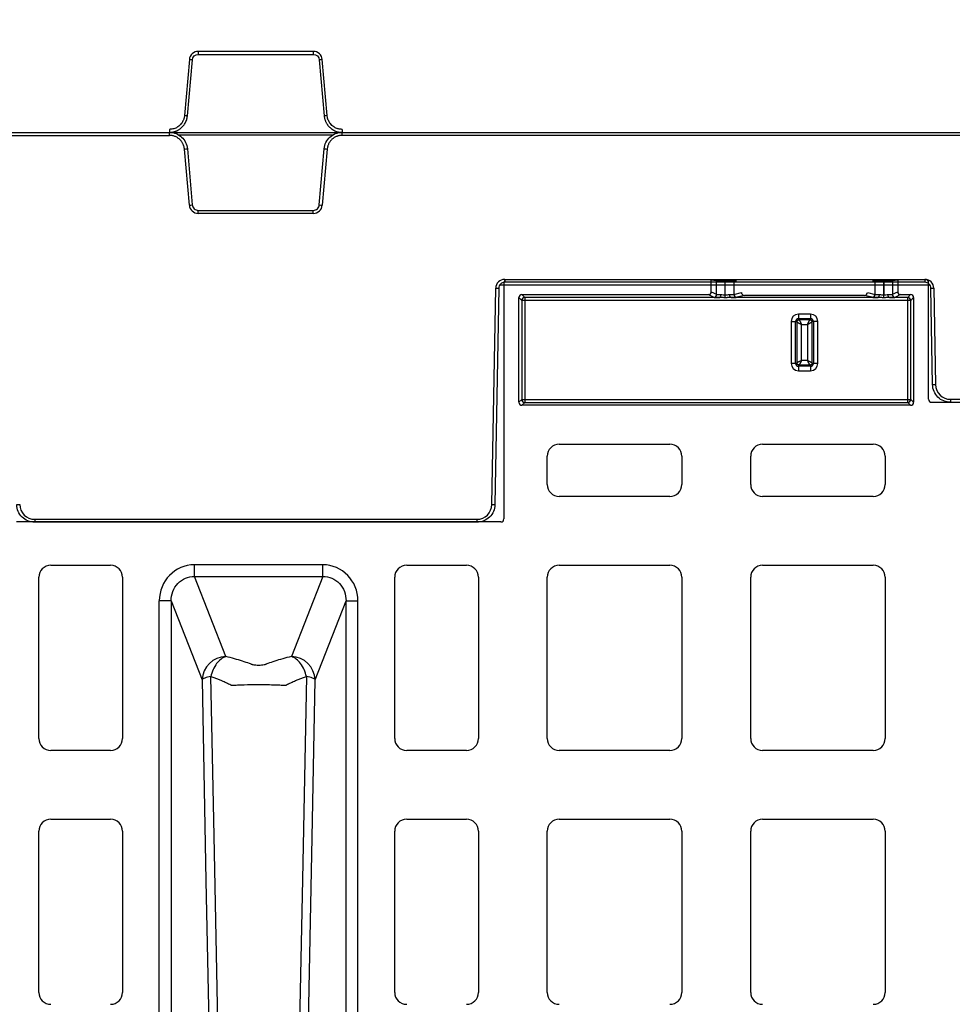
# Model space of a CAD drawing. Units: inches. Extents: x 7170 to 57908, y -7170 to 43748.
# Drawn here: x 29254 to 29563, y 609 to 936 of the extents above; entities that cross this region are included whole.
import ezdxf

# ---------------------------------------------------------------- set-up
doc = ezdxf.new("R2010")
doc.units = ezdxf.units.IN
doc.header["$LTSCALE"] = 0.25
doc.header["$MEASUREMENT"] = 0
doc.layers.add('300', color=7, linetype='Continuous')
doc.layers.add('Dims', color=7, linetype='Continuous', lineweight=30)
doc.styles.add('Annotative', font='arial.ttf', dxfattribs={"height": 0.09375})
doc.dimstyles.new('FABS Annotative', dxfattribs={"dimscale": 128, "dimtxt": 0.09375, "dimasz": 0.09375, "dimexe": 0.09375, "dimexo": 0.09375, "dimgap": 0.09375, "dimtad": 0, "dimdec": 3, "dimzin": 3, "dimdsep": 46, "dimlunit": 5, "dimtxsty": 'Annotative', "dimcen": 0, "dimdle": 0.125, "dimclrd": 256, "dimclre": 256, "dimclrt": 256, "dimazin": 2, "dimtfac": 1, "dimtdec": 3, "dimtofl": 0, "dimtmove": 0, "dimatfit": 3, "dimfxl": 1, "dimfrac": 2, "dimtolj": 1, "dimtzin": 0, "dimlwd": -1, "dimlwe": -1, "dimarcsym": 2})

# ---------------------------------------------------------------- blocks, each defined once
blk = doc.blocks.new('*D197')
at = {"layer": 'Defpoints', "color": 0, "transparency": 16777216}
for p in [(7765.03, 6667.32), (56379.77, 6667.32), (56360.72, -7170.21)]:
    blk.add_point(p, dxfattribs=at)
at = {"layer": 'Dims', "transparency": 16777216}
for p, q in [((7766.53, 6667.32), (56381.27, 6667.32)), ((56379.77, 6665.82), (56379.77, -245.07)), ((56379.77, -7168.71), (56379.77, -257.81)), ((56362.22, -7170.21), (56381.27, -7170.21))]:
    blk.add_line(p, q, dxfattribs=at)
for points in [[(56379.52, 6665.82), (56380.02, 6665.82), (56379.77, 6667.32)], [(56379.52, -7168.71), (56380.02, -7168.71), (56379.77, -7170.21)]]:
    blk.add_solid(points, dxfattribs=at)
at = {"layer": 'Dims', "transparency": 16777216, "insert": (56379.77, -251.44), "char_height": 1.5, "attachment_point": 5, "rotation": 90, "style": 'Annotative'}
blk.add_mtext('\\A1;13837 1/2"', dxfattribs=at)

msp = doc.modelspace()

# ---------------------------------------------------------------- linework, layer by layer
at = {"layer": '300'}
for p, q in [((29351.6112, 925.0042), (29313.4804, 925.0042)), ((29313.4804, 925.0042), (29313.4804, 924.0052)), ((29351.6112, 925.0042), (29351.6112, 924.0052)), ((29310.5077, 922.2803), (29308.8806, 903.6825)), ((29309.8715, 903.5914), (29311.4986, 922.1892)), ((29313.4804, 924.0052), (29351.6112, 924.0052)), ((29353.593, 922.1892), (29355.2201, 903.5914)), ((29356.211, 903.6825), (29354.5839, 922.2803)), ((29083.2222, 898.1325), (29303.9218, 898.147)), ((29303.9218, 897.1479), (29303.9218, 898.147)), ((29303.9218, 898.147), (29728.0616, 898.147)), ((29303.9261, 899.1425), (29303.9261, 898.1435)), ((29361.1611, 897.1479), (29361.1611, 898.147)), ((29361.1654, 899.1425), (29361.1654, 898.1435)), ((29083.2293, 897.1479), (29303.9218, 897.1479)), ((29358.0789, 897.1696), (29307.004, 897.1696)), ((29727.2569, 897.1479), (29361.1611, 897.1479)), ((29310.5034, 874.0102), (29308.8763, 892.608)), ((29309.8672, 892.699), (29311.4943, 874.1012)), ((29353.5886, 874.1012), (29355.2157, 892.699)), ((29356.2066, 892.608), (29354.5795, 874.0102)), ((29313.476, 871.2862), (29313.476, 872.2852)), ((29313.476, 872.2852), (29351.6068, 872.2852)), ((29351.6068, 871.2862), (29351.6068, 872.2852)), ((29351.6068, 871.2862), (29313.476, 871.2862)), ((29415.0655, 849.4032), (29554.3897, 849.4032)), ((29415.0655, 849.4032), (29415.0655, 848.4129)), ((29483.5776, 849.2874), (29415.7945, 849.2874)), ((29483.5776, 845.3145), (29483.5776, 849.2874)), ((29483.5776, 849.2874), (29485.3355, 848.9947)), ((29485.3355, 844.4362), (29485.3355, 848.9947)), ((29488.2076, 843.3216), (29488.2076, 848.9709)), ((29488.2076, 848.9709), (29488.2138, 848.9709)), ((29488.2095, 844.2724), (29488.2138, 848.9709)), ((29491.0741, 848.9934), (29491.0699, 844.4318)), ((29491.0741, 848.9934), (29491.9161, 849.0633)), ((29537.0312, 849.0633), (29537.8732, 848.9934)), ((29537.8774, 844.4318), (29537.8732, 848.9934)), ((29540.7335, 848.9709), (29540.7379, 844.2724)), ((29540.7335, 848.9709), (29540.7397, 848.9709)), ((29540.7397, 843.3216), (29540.7397, 848.9709)), ((29543.6118, 848.9947), (29545.3697, 849.2874)), ((29543.6118, 848.9947), (29543.6118, 844.4362)), ((29545.3697, 849.2874), (29545.3697, 845.3145)), ((29554.6396, 849.2874), (29545.3697, 849.2874)), ((29554.3897, 849.4032), (29554.3897, 848.4129)), ((29410.8294, 774.7154), (29412.0819, 846.4713)), ((29413.0765, 846.4583), (29411.824, 774.7023)), ((29556.0624, 847.4356), (29413.3928, 847.4356)), ((29414.8027, 848.2958), (29414.8027, 769.9472)), ((29554.3897, 848.4129), (29415.0655, 848.4129)), ((29555.6313, 809.6173), (29555.6313, 848.2958)), ((29556.9368, 814.4896), (29556.3788, 846.4583)), ((29557.3733, 846.4713), (29557.9313, 814.5026)), ((29419.7664, 808.6302), (29419.7664, 843.3324)), ((29419.7664, 843.3324), (29420.7279, 842.3708)), ((29420.7578, 844.3238), (29482.5859, 844.3238)), ((29421.7194, 843.3622), (29420.7578, 844.3238)), ((29486.284, 843.3622), (29421.7194, 843.3622)), ((29421.7194, 843.3622), (29421.7194, 808.6004)), ((29484.3451, 843.4448), (29482.5859, 844.3238)), ((29483.5776, 845.3145), (29485.3355, 844.4362)), ((29488.2076, 844.2724), (29488.2095, 844.2724)), ((29488.2095, 843.3216), (29488.2095, 844.2724)), ((29538.8141, 843.3622), (29490.1332, 843.3622)), ((29491.0699, 844.4318), (29493.5462, 845.0487)), ((29494.5793, 844.068), (29492.0562, 843.4395)), ((29534.3681, 844.068), (29494.5793, 844.068)), ((29536.8911, 843.4395), (29534.3681, 844.068)), ((29535.4011, 845.0487), (29537.8774, 844.4318)), ((29540.7379, 843.3216), (29540.7379, 844.2724)), ((29540.7379, 844.2724), (29540.7397, 844.2724)), ((29548.7147, 843.3622), (29542.6633, 843.3622)), ((29543.6118, 844.4362), (29545.3697, 845.3145)), ((29546.3614, 844.3238), (29544.6022, 843.4448)), ((29546.3614, 844.3238), (29549.6762, 844.3238)), ((29549.6762, 844.3238), (29548.7147, 843.3622)), ((29548.7147, 808.6004), (29548.7147, 843.3622)), ((29549.7061, 842.3708), (29550.6677, 843.3324)), ((29550.6677, 843.3324), (29550.6677, 808.6302)), ((29420.7279, 842.3708), (29420.7279, 809.5918)), ((29549.7061, 842.3708), (29420.7279, 842.3708)), ((29549.7061, 809.5918), (29549.7061, 842.3708)), ((29512.4902, 837.8691), (29512.4902, 835.9385)), ((29516.4572, 837.8691), (29512.4902, 837.8691)), ((29512.4902, 836.382), (29516.4572, 836.382)), ((29516.4572, 835.9385), (29512.4902, 835.9385)), ((29516.4572, 837.8691), (29516.4572, 835.9385)), ((29510.0492, 835.4282), (29511.9799, 835.4282)), ((29510.0492, 835.4282), (29510.0492, 821.5437)), ((29511.5363, 821.5437), (29511.5363, 835.4282)), ((29511.9799, 835.4282), (29511.9799, 821.5437)), ((29513.467, 822.5205), (29513.467, 834.4514)), ((29513.467, 834.4514), (29515.4803, 834.4514)), ((29515.4803, 834.4514), (29515.4803, 822.5205)), ((29516.9674, 821.5437), (29516.9674, 835.4282)), ((29518.8981, 835.4282), (29516.9674, 835.4282)), ((29517.411, 835.4282), (29517.411, 821.5437)), ((29518.8981, 821.5437), (29518.8981, 835.4282)), ((29511.9799, 821.5437), (29510.0492, 821.5437)), ((29512.4902, 821.0334), (29516.4572, 821.0334)), ((29512.4902, 821.0334), (29512.4902, 819.1028)), ((29516.4572, 820.5899), (29512.4902, 820.5899)), ((29515.4803, 822.5205), (29513.467, 822.5205)), ((29516.4572, 821.0334), (29516.4572, 819.1028)), ((29518.8981, 821.5437), (29516.9674, 821.5437)), ((29512.4902, 819.1028), (29516.4572, 819.1028)), ((29420.7279, 809.5918), (29419.7664, 808.6302)), ((29420.7279, 809.5918), (29549.7061, 809.5918)), ((29420.7578, 807.6388), (29421.7194, 808.6004)), ((29549.6762, 807.6388), (29420.7578, 807.6388)), ((29421.7194, 808.6004), (29548.7147, 808.6004)), ((29548.7147, 808.6004), (29549.6762, 807.6388)), ((29550.6677, 808.6302), (29549.7061, 809.5918)), ((29556.6228, 808.6257), (29700.9229, 808.6257)), ((29562.904, 809.616), (29700.4355, 809.616)), ((29562.904, 809.616), (29562.904, 808.6257)), ((29433.1562, 794.7412), (29469.8388, 794.7412)), ((29500.5953, 794.7412), (29537.2778, 794.7412)), ((29429.1892, 781.3586), (29429.1892, 790.7742)), ((29473.8058, 790.7742), (29473.8058, 781.3586)), ((29496.6283, 781.3586), (29496.6283, 790.7742)), ((29541.2448, 790.7742), (29541.2448, 781.3586)), ((29469.8388, 777.3916), (29433.1562, 777.3916)), ((29537.2778, 777.3916), (29500.5953, 777.3916)), ((29413.8111, 768.9556), (29253.1472, 768.9556)), ((29259.2261, 769.8288), (29405.8568, 769.8288)), ((29259.2261, 769.8288), (29259.2261, 768.8384)), ((29405.8568, 768.8384), (29259.2261, 768.8384)), ((29405.8568, 769.8288), (29405.8568, 768.8384)), ((29264.5586, 754.5691), (29284.3936, 754.5691)), ((29354.7617, 754.7392), (29312.1967, 754.7392)), ((29382.5647, 754.5691), (29402.3997, 754.5691)), ((29433.1562, 754.5691), (29469.8388, 754.5691)), ((29500.5953, 754.5691), (29537.2778, 754.5691)), ((29260.5916, 697.159), (29260.5916, 750.6021)), ((29288.3606, 750.6021), (29288.3606, 697.159)), ((29312.1967, 750.9074), (29354.7617, 750.9074)), ((29322.6323, 724.3032), (29312.1967, 750.9074)), ((29354.7617, 750.9074), (29344.3261, 724.3032)), ((29378.5977, 697.159), (29378.5977, 750.6021)), ((29406.3667, 750.6021), (29406.3667, 697.159)), ((29429.1892, 697.159), (29429.1892, 750.6021)), ((29473.8058, 750.6021), (29473.8058, 697.159)), ((29496.6283, 697.159), (29496.6283, 750.6021)), ((29541.2448, 750.6021), (29541.2448, 697.159)), ((29300.5539, 452.4106), (29300.5539, 742.7517)), ((29304.4991, 742.7517), (29304.4991, 452.4106)), ((29304.4991, 742.7517), (29314.7418, 716.6395)), ((29352.2166, 716.6395), (29362.4592, 742.7517)), ((29362.4592, 452.4106), (29362.4592, 742.7517)), ((29366.4045, 452.4106), (29366.4045, 742.7517)), ((29284.3936, 693.192), (29264.5586, 693.192)), ((29402.3997, 693.192), (29382.5647, 693.192)), ((29469.8388, 693.192), (29433.1562, 693.192)), ((29537.2778, 693.192), (29500.5953, 693.192)), ((29264.5586, 670.3695), (29284.3936, 670.3695)), ((29382.5647, 670.3695), (29402.3997, 670.3695)), ((29433.1562, 670.3695), (29469.8388, 670.3695)), ((29500.5953, 670.3695), (29537.2778, 670.3695)), ((29260.5916, 612.9594), (29260.5916, 666.4025)), ((29288.3606, 666.4025), (29288.3606, 612.9594)), ((29378.5977, 612.9594), (29378.5977, 666.4025)), ((29406.3667, 666.4025), (29406.3667, 612.9594)), ((29429.1892, 612.9594), (29429.1892, 666.4025)), ((29473.8058, 666.4025), (29473.8058, 612.9594)), ((29496.6283, 612.9594), (29496.6283, 666.4025)), ((29541.2448, 666.4025), (29541.2448, 612.9594))]:
    msp.add_line(p, q, dxfattribs=at)
at = {"layer": '300', "flags": 128}
for points in [[(29486.284, 843.3622), (29486.3789, 843.3851), (29486.4702, 843.444), (29486.5546, 843.537), (29486.6289, 843.6604), (29486.6903, 843.8097), (29486.7365, 843.9793), (29486.7659, 844.1629), (29486.7772, 844.3536)], [(29490.1332, 843.3622), (29490.0383, 843.3851), (29489.9469, 843.4441), (29489.8625, 843.5371), (29489.7882, 843.6606), (29489.7268, 843.81), (29489.6806, 843.9797), (29489.6513, 844.1633), (29489.6399, 844.3541)], [(29538.8141, 843.3622), (29538.9091, 843.3851), (29539.0004, 843.4441), (29539.0848, 843.5371), (29539.1591, 843.6606), (29539.2205, 843.81), (29539.2667, 843.9797), (29539.2961, 844.1633), (29539.3074, 844.3541)], [(29542.6633, 843.3622), (29542.5684, 843.3851), (29542.4771, 843.444), (29542.3927, 843.537), (29542.3184, 843.6604), (29542.257, 843.8097), (29542.2108, 843.9793), (29542.1814, 844.1629), (29542.1701, 844.3536)], [(29314.7418, 716.6395), (29316.0224, 649.9666), (29317.0289, 597.5811)], [(29320.025, 597.5811), (29318.6861, 664.8218), (29317.6375, 717.6546)], [(29349.3209, 717.6546), (29347.9858, 650.413), (29346.9334, 597.5811)], [(29349.9295, 597.5811), (29351.2104, 664.2536), (29352.2166, 716.6395)]]:
    msp.add_lwpolyline(points, dxfattribs=at)
at = {"layer": '300'}
for centre, radius, start, end in [((29313.4804, 922.0202), 2.984, 90, 175), ((29351.6112, 922.0202), 2.984, 5, 90), ((29305.7667, 865.235), 57.2419, 84.253039, 85.249057), ((29359.3249, 865.235), 57.2419, 94.750943, 95.746961), ((29304.1396, 846.6372), 57.2419, 84.253039, 85.249057), ((29360.952, 846.6372), 57.2419, 94.750943, 95.746961), ((29304.1352, 949.6532), 57.2419, 274.750943, 275.746961), ((29360.9476, 949.6532), 57.2419, 264.253039, 265.249057), ((29305.7623, 931.0554), 57.2419, 274.750943, 275.746961), ((29313.476, 874.2703), 2.984, 185, 270), ((29351.6068, 874.2703), 2.984, 270, 355), ((29359.3205, 931.0554), 57.2419, 264.253039, 265.249057), ((29415.0655, 846.4192), 2.984, 90, 179), ((29554.3897, 846.4192), 2.984, 1, 90), ((29413.3253, 903.4556), 56.9979, 268.750065, 269.749892), ((29556.13, 903.4556), 56.9979, 270.250108, 271.249935), ((29421.7201, 842.37), 0.9922, 90.04597, 179.95403), ((29484.343, 844.4373), 0.9925, 270.121367, 359.937572), ((29492.062, 844.4315), 0.9921, 179.984227, 269.66842), ((29536.8853, 844.4315), 0.9921, 270.33158, 0.015773), ((29544.6043, 844.4373), 0.9925, 180.062428, 269.878633), ((29548.7139, 842.37), 0.9922, 0.04597, 89.95403), ((29512.4902, 835.4282), 2.4409, 90, 180), ((29512.4902, 835.4282), 0.9538, 90, 180), ((29516.4572, 835.4282), 2.4409, 0, 90), ((29516.4572, 835.4282), 0.9538, 0, 90), ((29512.4902, 821.5437), 2.4409, 180, 270), ((29512.4902, 821.5437), 0.9538, 180, 270), ((29516.4572, 821.5437), 0.9538, 270, 0), ((29516.4572, 821.5437), 2.4409, 270, 0), ((29556.688, 871.4869), 56.9979, 270.250108, 271.249935), ((29562.904, 814.5894), 4.9734, 181, 270), ((29421.7201, 809.5926), 0.9922, 180.04597, 269.95403), ((29548.7139, 809.5926), 0.9922, 270.04597, 359.95403), ((29433.1562, 790.7742), 3.967, 90, 180), ((29469.8388, 790.7742), 3.967, 0, 90), ((29500.5953, 790.7742), 3.967, 90, 180), ((29537.2778, 790.7742), 3.967, 0, 90), ((29433.1562, 781.3586), 3.967, 180, 270), ((29469.8388, 781.3586), 3.967, 270, 0), ((29500.5953, 781.3586), 3.967, 180, 270), ((29537.2778, 781.3586), 3.967, 270, 0), ((29253.0101, 831.6997), 56.9979, 270.250108, 271.249935), ((29259.2261, 774.8022), 4.9734, 181, 270), ((29405.8568, 774.8022), 4.9734, 270, 359), ((29412.0728, 831.6997), 56.9979, 268.750065, 269.749892), ((29264.5586, 750.6021), 3.967, 90, 180), ((29284.3936, 750.6021), 3.967, 0, 90), ((29382.5647, 750.6021), 3.967, 90, 180), ((29402.3997, 750.6021), 3.967, 0, 90), ((29433.1562, 750.6021), 3.967, 90, 180), ((29469.8388, 750.6021), 3.967, 0, 90), ((29500.5953, 750.6021), 3.967, 90, 180), ((29537.2778, 750.6021), 3.967, 0, 90), ((29322.7686, 716.269), 8.0353, 90.971493, 177.357136), ((29344.1898, 716.269), 8.0353, 2.642864, 89.028507), ((29264.5586, 697.159), 3.967, 180, 270), ((29284.3936, 697.159), 3.967, 270, 0), ((29382.5647, 697.159), 3.967, 180, 270), ((29402.3997, 697.159), 3.967, 270, 0), ((29433.1562, 697.159), 3.967, 180, 270), ((29469.8388, 697.159), 3.967, 270, 0), ((29500.5953, 697.159), 3.967, 180, 270), ((29537.2778, 697.159), 3.967, 270, 0), ((29264.5586, 666.4025), 3.967, 90, 180), ((29284.3936, 666.4025), 3.967, 0, 90), ((29382.5647, 666.4025), 3.967, 90, 180), ((29402.3997, 666.4025), 3.967, 0, 90), ((29433.1562, 666.4025), 3.967, 90, 180), ((29469.8388, 666.4025), 3.967, 0, 90), ((29500.5953, 666.4025), 3.967, 90, 180), ((29537.2778, 666.4025), 3.967, 0, 90), ((29264.5586, 612.9594), 3.967, 180, 270), ((29284.3936, 612.9594), 3.967, 270, 0), ((29382.5647, 612.9594), 3.967, 180, 270), ((29402.3997, 612.9594), 3.967, 270, 0), ((29433.1562, 612.9594), 3.967, 180, 270), ((29469.8388, 612.9594), 3.967, 270, 0), ((29500.5953, 612.9594), 3.967, 180, 270), ((29537.2778, 612.9594), 3.967, 270, 0)]:
    msp.add_arc(centre, radius, start, end, dxfattribs=at)
for centre, major_axis, ratio, start_param, end_param in [((29415.7946, 848.2956), (-0.8872, 0.4436), 0.99980964, 5.17608228, 6.74672631), ((29488.2076, 848.996), (2.8761, 0), 0.00872687, 3.19395253, 4.71238898), ((29488.2138, 848.996), (2.8761, 0), 0.00872686, 4.71238098, 6.17846155), ((29540.7335, 848.996), (2.8761, 0), 0.00872686, 3.24631641, 4.71239699), ((29540.7397, 848.996), (2.8761, 0), 0.00872687, 4.71238898, 6.23082543), ((29554.6394, 848.2956), (-0.8872, -0.4436), 0.99980964, 2.67805165, 4.24869568), ((29420.7585, 843.3317), (-0.7018, 0.7018), 0.999315, 5.49812976, 7.06824085), ((29482.5845, 845.3159), (-0.8887, 0.444), 0.99828827, 2.03485497, 3.6042813), ((29488.2076, 843.4501), (3.8678, 0), 0.02618592, 3.19395253, 4.19185737), ((29488.2096, 843.4501), (3.8678, 0), 0.02618591, 5.23289656, 6.17844552), ((29494.5434, 845.0504), (0.8435, -0.5544), 0.9615658, 3.74301019, 5.31198224), ((29534.4039, 845.0504), (0.8435, 0.5544), 0.9615658, 4.11279572, 5.68176777), ((29540.7377, 843.4501), (3.8678, 0), 0.02618591, 3.24633244, 4.1918814), ((29540.7397, 843.4501), (3.8678, 0), 0.02618592, 5.23292059, 6.23082543), ((29546.3628, 845.3159), (-0.8887, -0.444), 0.99828827, 5.82049666, 7.38992299), ((29549.6756, 843.3317), (0.7018, 0.7018), 0.999315, 5.49812976, 7.06824085), ((29420.7585, 808.6309), (-0.7018, -0.7018), 0.999315, 5.49812976, 7.06824085), ((29549.6756, 808.6309), (0.7018, -0.7018), 0.999315, 5.49812976, 7.06824085), ((29556.6232, 809.6178), (-0.5503, -0.8256), 0.99950518, 5.30056144, 6.87090091), ((29413.8108, 769.9475), (0.7015, -0.7015), 0.99969546, 5.49793944, 7.06843118), ((29312.5204, 742.4184), (-4.5223, 11.5289), 0.96098613, 5.92270529, 7.46644435), ((29354.4379, 742.4184), (4.5223, 11.5289), 0.96098613, 5.09992629, 6.64366533)]:
    msp.add_ellipse(centre, major_axis=major_axis, ratio=ratio, start_param=start_param, end_param=end_param, dxfattribs=at)
for points in [[(29311.4986, 922.1892), (29311.5873, 923.2034), (29312.4623, 924.0052), (29313.4804, 924.0052)], [(29351.6112, 924.0052), (29352.6293, 924.0052), (29353.5042, 923.2034), (29353.593, 922.1892)], [(29512.4902, 835.9385), (29512.4087, 835.9385), (29512.3273, 835.9186), (29512.2549, 835.881)], [(29516.91, 835.6635), (29516.8244, 835.8283), (29516.6428, 835.9385), (29516.4572, 835.9385)], [(29512.2549, 835.881), (29512.0901, 835.7955), (29511.9799, 835.6139), (29511.9799, 835.4282)], [(29516.9674, 835.4282), (29516.9674, 835.5097), (29516.9475, 835.5911), (29516.91, 835.6635)], [(29511.9799, 821.5437), (29511.9799, 821.4622), (29511.9998, 821.3808), (29512.0374, 821.3085)], [(29512.0374, 821.3085), (29512.1229, 821.1436), (29512.3045, 821.0334), (29512.4902, 821.0334)], [(29516.4572, 821.0334), (29516.5387, 821.0334), (29516.6201, 821.0534), (29516.6924, 821.0909)], [(29516.6924, 821.0909), (29516.8572, 821.1765), (29516.9674, 821.358), (29516.9674, 821.5437)]]:
    msp.add_open_spline(points, degree=3, dxfattribs=at)
for points, knots in [([(29308.8806, 903.6825), (29308.8702, 903.5835), (29308.8483, 903.3738), (29308.7872, 903.0453), (29308.6957, 902.6876), (29308.5646, 902.305), (29308.3111, 901.728), (29307.9012, 901.0801), (29307.3006, 900.4333), (29306.604, 899.8915), (29305.8417, 899.4973), (29305.0838, 899.2646), (29304.4761, 899.159), (29304.0987, 899.1477), (29303.9261, 899.1425)], [0, 0, 0, 0, 0.04049135, 0.08578912, 0.13584297, 0.19063789, 0.25019342, 0.39213391, 0.50005493, 0.60796321, 0.74991556, 0.84642934, 0.92981449, 1, 1, 1, 1]), ([(29303.9261, 898.1435), (29304.043, 898.1455), (29304.2757, 898.1496), (29304.622, 898.1821), (29304.9631, 898.2333), (29305.2985, 898.3045), (29305.6273, 898.3945), (29305.9491, 898.5029), (29306.263, 898.629), (29306.5685, 898.7723), (29306.8649, 898.932), (29307.1515, 899.1077), (29307.4278, 899.2987), (29307.693, 899.5044), (29308.0188, 899.787), (29308.3895, 900.163), (29308.7806, 900.6501), (29309.1206, 901.1762), (29309.4055, 901.7375), (29309.6295, 902.3303), (29309.7946, 902.9503), (29309.8457, 903.3767), (29309.8715, 903.5914)], [0, 0, 0, 0, 0.03967192, 0.07898023, 0.11798542, 0.15674069, 0.19529233, 0.23368018, 0.27193817, 0.31009495, 0.34817457, 0.38619719, 0.42417983, 0.46213715, 0.50008222, 0.57053946, 0.64107813, 0.71179713, 0.78283006, 0.85436152, 0.92664198, 1, 1, 1, 1]), ([(29355.2201, 903.5914), (29355.2323, 903.4752), (29355.2566, 903.2438), (29355.3192, 902.9016), (29355.3999, 902.5662), (29355.5001, 902.2383), (29355.6184, 901.9186), (29355.7544, 901.6075), (29355.9074, 901.3058), (29356.0767, 901.0139), (29356.2617, 900.7326), (29356.4617, 900.4623), (29356.6761, 900.2038), (29356.9041, 899.9576), (29357.214, 899.6576), (29357.6209, 899.3211), (29358.1402, 898.9739), (29358.6939, 898.6811), (29359.2779, 898.4462), (29359.888, 898.2747), (29360.5201, 898.1643), (29360.9493, 898.1505), (29361.1654, 898.1435)], [0, 0, 0, 0, 0.03967218, 0.07898075, 0.11798617, 0.15674167, 0.19529353, 0.23368157, 0.27193972, 0.31009665, 0.34817639, 0.3861991, 0.42418181, 0.46213917, 0.50008425, 0.57054143, 0.64107996, 0.71179873, 0.78283136, 0.85436244, 0.92664246, 1, 1, 1, 1]), ([(29361.1654, 899.1425), (29361.0659, 899.1442), (29360.855, 899.1479), (29360.5223, 899.1801), (29360.1581, 899.2401), (29359.7656, 899.3373), (29359.1687, 899.5396), (29358.4876, 899.8914), (29357.7909, 900.4334), (29357.1904, 901.0802), (29356.7312, 901.8053), (29356.4334, 902.5402), (29356.2753, 903.1363), (29356.2311, 903.5112), (29356.211, 903.6825)], [0, 0, 0, 0, 0.040515288, 0.085824316, 0.135877263, 0.190659629, 0.250191342, 0.392139831, 0.500051968, 0.608001696, 0.749913544, 0.846485916, 0.929872832, 1, 1, 1, 1]), ([(29303.9218, 898.147), (29304.6596, 898.147), (29305.3972, 898.0086), (29306.7725, 897.4738), (29307.4098, 897.0775), (29308.4977, 896.0805), (29308.9481, 895.4802), (29309.6007, 894.1568), (29309.8029, 893.434), (29309.8672, 892.699)], [0, 0, 0, 0, 0.25, 0.25, 0.5, 0.5, 0.75, 0.75, 1, 1, 1, 1]), ([(29355.2157, 892.699), (29355.28, 893.434), (29355.4821, 894.1568), (29356.1348, 895.4802), (29356.5851, 896.0805), (29357.6731, 897.0775), (29358.3104, 897.4738), (29359.6857, 898.0086), (29360.4233, 898.147), (29361.1611, 898.147)], [0, 0, 0, 0, 0.25, 0.25, 0.5, 0.5, 0.75, 0.75, 1, 1, 1, 1]), ([(29308.8763, 892.608), (29308.8655, 892.7105), (29308.844, 892.9148), (29308.7882, 893.2173), (29308.7153, 893.5149), (29308.6235, 893.8072), (29308.5132, 894.0945), (29308.3006, 894.5609), (29307.9243, 895.1769), (29307.3009, 895.8616), (29306.5642, 896.4233), (29305.8726, 896.7671), (29305.2896, 896.9638), (29304.8403, 897.0691), (29304.383, 897.1357), (29304.0756, 897.1438), (29303.9218, 897.1479)], [0, 0, 0, 0, 0.04194353, 0.083574, 0.1250512, 0.16653673, 0.20819206, 0.25017672, 0.37503117, 0.50003475, 0.62488877, 0.74989194, 0.81234496, 0.87494585, 0.937436, 1, 1, 1, 1]), ([(29361.1611, 897.1479), (29361.058, 897.1461), (29360.8526, 897.1426), (29360.5464, 897.1133), (29360.2436, 897.0666), (29359.9444, 897.0006), (29359.6486, 896.9159), (29359.1654, 896.7447), (29358.5189, 896.4235), (29357.7826, 895.8621), (29357.1587, 895.1772), (29356.756, 894.5182), (29356.5092, 893.9546), (29356.3652, 893.5162), (29356.259, 893.0664), (29356.2241, 892.7609), (29356.2066, 892.608)], [0, 0, 0, 0, 0.04194314, 0.08357323, 0.12505007, 0.16653525, 0.20819027, 0.25017464, 0.37502846, 0.50003183, 0.62488606, 0.74988986, 0.81234331, 0.87494471, 0.93743541, 1, 1, 1, 1]), ([(29311.4943, 874.1012), (29311.5371, 873.6112), (29311.7694, 873.1402), (29312.4947, 872.4756), (29312.9842, 872.2852), (29313.476, 872.2852)], [0, 0, 0, 0, 0.5, 0.5, 1, 1, 1, 1]), ([(29351.6068, 872.2852), (29352.0987, 872.2852), (29352.5882, 872.4756), (29353.3135, 873.1402), (29353.5457, 873.6112), (29353.5886, 874.1012)], [0, 0, 0, 0, 0.5, 0.5, 1, 1, 1, 1]), ([(29415.0655, 848.4129), (29414.5505, 848.4129), (29414.0385, 848.2034), (29413.3038, 847.4815), (29413.0855, 846.9732), (29413.0765, 846.4583)], [0, 0, 0, 0, 0.5, 0.5, 1, 1, 1, 1]), ([(29556.3788, 846.4583), (29556.3698, 846.9732), (29556.1514, 847.4815), (29555.4167, 848.2034), (29554.9047, 848.4129), (29554.3897, 848.4129)], [0, 0, 0, 0, 0.5, 0.5, 1, 1, 1, 1]), ([(29485.3355, 844.4362), (29485.3605, 844.4224), (29485.5071, 844.4087), (29486.0082, 844.3812), (29486.3622, 844.3674), (29486.7772, 844.3536)], [0, 0, 0, 0, 0.5, 0.5, 1, 1, 1, 1]), ([(29488.2076, 843.3216), (29488.0732, 843.3222), (29487.807, 843.3233), (29487.4125, 843.3321), (29487.0273, 843.3437), (29486.6507, 843.3565), (29486.4058, 843.3603), (29486.284, 843.3622)], [0, 0, 0, 0, 0.20708757, 0.41002417, 0.60940157, 0.80584319, 1, 1, 1, 1]), ([(29486.7772, 844.3536), (29486.9945, 844.3492), (29487.227, 844.3253), (29487.7088, 844.2878), (29487.9594, 844.2724), (29488.2076, 844.2724)], [0, 0, 0, 0, 0.5, 0.5, 1, 1, 1, 1]), ([(29488.2095, 844.2724), (29488.4599, 844.2725), (29488.7098, 844.287), (29489.1914, 844.3265), (29489.4246, 844.3497), (29489.6399, 844.3541)], [0, 0, 0, 0, 0.5, 0.5, 1, 1, 1, 1]), ([(29490.1332, 843.3622), (29490.0319, 843.3608), (29489.8283, 843.3579), (29489.5167, 843.348), (29489.1989, 843.3378), (29488.8747, 843.329), (29488.5442, 843.3228), (29488.3217, 843.322), (29488.2095, 843.3216)], [0, 0, 0, 0, 0.16165426, 0.32481933, 0.48987582, 0.65719174, 0.82712059, 1, 1, 1, 1]), ([(29489.6399, 844.3541), (29490.0332, 844.3669), (29490.3718, 844.3798), (29490.8667, 844.4057), (29491.0225, 844.4187), (29491.0699, 844.4318)], [0, 0, 0, 0, 0.5, 0.5, 1, 1, 1, 1]), ([(29537.8774, 844.4318), (29537.9248, 844.4187), (29538.0806, 844.4057), (29538.5755, 844.3798), (29538.9142, 844.3669), (29539.3074, 844.3541)], [0, 0, 0, 0, 0.5, 0.5, 1, 1, 1, 1]), ([(29540.7379, 843.3216), (29540.6034, 843.3222), (29540.3372, 843.3233), (29539.9427, 843.3321), (29539.5574, 843.3437), (29539.1809, 843.3565), (29538.9359, 843.3603), (29538.8141, 843.3622)], [0, 0, 0, 0, 0.20709147, 0.41003004, 0.60940746, 0.80584713, 1, 1, 1, 1]), ([(29539.3074, 844.3541), (29539.5247, 844.3496), (29539.7572, 844.3256), (29540.239, 844.288), (29540.4896, 844.2725), (29540.7379, 844.2724)], [0, 0, 0, 0, 0.5, 0.5, 1, 1, 1, 1]), ([(29540.7397, 844.2724), (29540.9901, 844.2724), (29541.24, 844.2869), (29541.7216, 844.3262), (29541.9547, 844.3493), (29542.1701, 844.3536)], [0, 0, 0, 0, 0.5, 0.5, 1, 1, 1, 1]), ([(29542.6633, 843.3622), (29542.562, 843.3608), (29542.3585, 843.3579), (29542.0468, 843.348), (29541.7291, 843.3378), (29541.4049, 843.329), (29541.0744, 843.3228), (29540.8519, 843.322), (29540.7397, 843.3216)], [0, 0, 0, 0, 0.16165769, 0.3248248, 0.48988197, 0.65719719, 0.82712398, 1, 1, 1, 1]), ([(29542.1701, 844.3536), (29542.5851, 844.3674), (29542.9391, 844.3812), (29543.4402, 844.4087), (29543.5868, 844.4224), (29543.6118, 844.4362)], [0, 0, 0, 0, 0.5, 0.5, 1, 1, 1, 1]), ([(29512.4902, 835.9385), (29512.5134, 835.9353), (29512.5599, 835.929), (29512.6294, 835.8966), (29512.6989, 835.848), (29512.7682, 835.7821), (29512.8373, 835.7), (29512.9064, 835.6028), (29512.9924, 835.4638), (29513.0962, 835.2705), (29513.2185, 835.015), (29513.342, 834.7384), (29513.4253, 834.5471), (29513.467, 834.4514)], [0, 0, 0, 0, 0.071448945, 0.142876551, 0.214282853, 0.285667888, 0.35703169, 0.428374295, 0.499695738, 0.624476132, 0.749452506, 0.874626563, 1, 1, 1, 1]), ([(29515.4803, 834.4514), (29515.5036, 834.5061), (29515.5501, 834.6155), (29515.6201, 834.7776), (29515.6902, 834.9357), (29515.7604, 835.088), (29515.8308, 835.2325), (29515.9012, 835.3675), (29515.9488, 835.45), (29516.0041, 835.5436), (29516.0727, 835.6535), (29516.1857, 835.7941), (29516.3155, 835.9075), (29516.4081, 835.9277), (29516.4572, 835.9385)], [0, 0, 0, 0, 0.07145529, 0.14293206, 0.21443034, 0.28595017, 0.35749158, 0.42905462, 0.50063931, 0.50077043, 0.59965372, 0.71583158, 0.84928693, 1, 1, 1, 1]), ([(29513.467, 834.4514), (29513.4123, 834.4747), (29513.3029, 834.5212), (29513.1408, 834.5912), (29512.9827, 834.6613), (29512.8304, 834.7315), (29512.6859, 834.8019), (29512.5509, 834.8722), (29512.4683, 834.9198), (29512.3748, 834.9752), (29512.2649, 835.0437), (29512.1243, 835.1567), (29512.0109, 835.2865), (29511.9906, 835.3791), (29511.9799, 835.4282)], [0, 0, 0, 0, 0.07145528, 0.14293205, 0.21443033, 0.28595015, 0.35749156, 0.4290546, 0.50063928, 0.50077043, 0.59965324, 0.71583094, 0.84928646, 1, 1, 1, 1]), ([(29516.9674, 835.4282), (29516.9643, 835.405), (29516.9579, 835.3585), (29516.9256, 835.2889), (29516.877, 835.2195), (29516.811, 835.1502), (29516.729, 835.081), (29516.6317, 835.012), (29516.4927, 834.926), (29516.2995, 834.8222), (29516.0439, 834.6999), (29515.7673, 834.5764), (29515.576, 834.4931), (29515.4803, 834.4514)], [0, 0, 0, 0, 0.07144894, 0.14287655, 0.21428285, 0.28566789, 0.35703169, 0.42837429, 0.49969573, 0.62447612, 0.7494525, 0.87462656, 1, 1, 1, 1]), ([(29511.9799, 821.5437), (29511.983, 821.567), (29511.9894, 821.6134), (29512.0217, 821.683), (29512.0703, 821.7524), (29512.1363, 821.8217), (29512.2183, 821.8909), (29512.3156, 821.9599), (29512.4546, 822.0459), (29512.6478, 822.1497), (29512.9034, 822.2721), (29513.18, 822.3956), (29513.3713, 822.4789), (29513.467, 822.5205)], [0, 0, 0, 0, 0.07144894, 0.14287655, 0.21428285, 0.28566788, 0.35703168, 0.42837428, 0.49969572, 0.6244761, 0.74945248, 0.87462654, 1, 1, 1, 1]), ([(29513.467, 822.5205), (29513.4437, 822.4658), (29513.3972, 822.3564), (29513.3272, 822.1943), (29513.2571, 822.0362), (29513.1869, 821.884), (29513.1165, 821.7395), (29513.0462, 821.6044), (29512.9985, 821.5219), (29512.9432, 821.4283), (29512.8746, 821.3184), (29512.7617, 821.1778), (29512.6318, 821.0645), (29512.5393, 821.0442), (29512.4902, 821.0334)], [0, 0, 0, 0, 0.0714553, 0.14293208, 0.21443037, 0.28595022, 0.35749165, 0.42905469, 0.5006394, 0.50077044, 0.59965515, 0.71583348, 0.84928836, 1, 1, 1, 1]), ([(29515.4803, 822.5205), (29515.535, 822.4973), (29515.6444, 822.4507), (29515.8065, 822.3808), (29515.9647, 822.3107), (29516.1169, 822.2404), (29516.2614, 822.17), (29516.3965, 822.0997), (29516.479, 822.0521), (29516.5725, 821.9967), (29516.6824, 821.9282), (29516.823, 821.8152), (29516.9364, 821.6854), (29516.9567, 821.5928), (29516.9674, 821.5437)], [0, 0, 0, 0, 0.0714553, 0.14293209, 0.21443038, 0.28595023, 0.35749166, 0.42905471, 0.50063942, 0.50077044, 0.59965547, 0.71583391, 0.84928868, 1, 1, 1, 1]), ([(29516.4572, 821.0334), (29516.4339, 821.0366), (29516.3874, 821.0429), (29516.3179, 821.0753), (29516.2484, 821.1239), (29516.1791, 821.1898), (29516.11, 821.2719), (29516.041, 821.3691), (29515.9549, 821.5081), (29515.8512, 821.7014), (29515.7288, 821.957), (29515.6053, 822.2336), (29515.522, 822.4248), (29515.4803, 822.5205)], [0, 0, 0, 0, 0.0714489, 0.14287637, 0.21428245, 0.28566717, 0.35703057, 0.4283727, 0.49969357, 0.62447329, 0.74944979, 0.87462479, 1, 1, 1, 1]), ([(29562.904, 808.6257), (29562.1314, 808.6257), (29561.3592, 808.7775), (29559.9291, 809.3626), (29559.2719, 809.7955), (29558.1699, 810.8785), (29557.7255, 811.5281), (29557.1156, 812.9477), (29556.9503, 813.7172), (29556.9368, 814.4896)], [0, 0, 0, 0, 0.25, 0.25, 0.5, 0.5, 0.75, 0.75, 1, 1, 1, 1]), ([(29259.2261, 768.8384), (29258.4535, 768.8384), (29257.6813, 768.9903), (29256.2512, 769.5753), (29255.594, 770.0083), (29254.492, 771.0912), (29254.0476, 771.7408), (29253.4377, 773.1604), (29253.2724, 773.9299), (29253.2589, 774.7023)], [0, 0, 0, 0, 0.25, 0.25, 0.5, 0.5, 0.75, 0.75, 1, 1, 1, 1]), ([(29411.824, 774.7023), (29411.8105, 773.9299), (29411.6452, 773.1604), (29411.0353, 771.7408), (29410.5909, 771.0912), (29409.4889, 770.0083), (29408.8316, 769.5753), (29407.4016, 768.9903), (29406.6293, 768.8384), (29405.8568, 768.8384)], [0, 0, 0, 0, 0.25, 0.25, 0.5, 0.5, 0.75, 0.75, 1, 1, 1, 1]), ([(29312.1967, 750.9074), (29312.1967, 751.1314), (29312.1967, 751.6378), (29312.1967, 753.0115), (29312.1967, 753.8738), (29312.1967, 754.7392)], [0, 0, 0, 0, 0.5, 0.5, 1, 1, 1, 1]), ([(29354.7617, 750.9074), (29354.7617, 751.1314), (29354.7617, 751.6377), (29354.7617, 753.0109), (29354.7617, 753.8738), (29354.7617, 754.7392)], [0, 0, 0, 0, 0.5, 0.5, 1, 1, 1, 1]), ([(29304.4991, 742.7517), (29304.4854, 743.843), (29304.6741, 744.9258), (29305.4244, 746.9155), (29305.9893, 747.8205), (29307.4078, 749.3259), (29308.2639, 749.9233), (29310.1436, 750.719), (29311.1655, 750.9208), (29312.1967, 750.9074)], [0, 0, 0, 0, 0.25, 0.25, 0.5, 0.5, 0.75, 0.75, 1, 1, 1, 1]), ([(29354.7617, 750.9074), (29355.7928, 750.9208), (29356.8157, 750.7199), (29358.6949, 749.9236), (29359.5493, 749.3247), (29360.9702, 747.8218), (29361.5337, 746.9151), (29362.2835, 744.9248), (29362.473, 743.843), (29362.4592, 742.7517)], [0, 0, 0, 0, 0.25, 0.25, 0.5, 0.5, 0.75, 0.75, 1, 1, 1, 1]), ([(29304.4991, 742.7517), (29304.4485, 742.7517), (29304.3085, 742.7517), (29303.8685, 742.7517), (29303.5685, 742.7517), (29302.8481, 742.7517), (29302.428, 742.7517), (29301.523, 742.7517), (29301.0385, 742.7517), (29300.5539, 742.7517)], [0, 0, 0, 0, 0.25, 0.25, 0.5, 0.5, 0.75, 0.75, 1, 1, 1, 1]), ([(29362.4592, 742.7517), (29362.5606, 742.7517), (29363.03, 742.7517), (29364.111, 742.7517), (29364.5313, 742.7517), (29365.4359, 742.7517), (29365.9198, 742.7517), (29366.4045, 742.7517)], [0, 0, 0, 0, 0.5, 0.5, 0.75, 0.75, 1, 1, 1, 1]), ([(29322.6323, 724.3032), (29322.0858, 724.1443), (29321.5399, 723.8605), (29320.4995, 723.0728), (29320.0053, 722.5677), (29318.6719, 720.7944), (29317.9894, 719.2601), (29317.6375, 717.6546)], [0, 0, 0, 0, 0.25, 0.25, 0.5, 0.5, 1, 1, 1, 1]), ([(29344.3261, 724.3032), (29342.3366, 723.8448), (29340.4975, 723.3391), (29338.0156, 722.5294), (29337.2343, 722.2511), (29336.3181, 721.8949), (29336.1386, 721.8231), (29335.865, 721.716), (29335.7742, 721.6802), (29335.5615, 721.6145), (29335.4431, 721.5838), (29334.8041, 721.4451), (29334.1424, 721.383), (29333.144, 721.3832), (29332.8128, 721.3984), (29332.1875, 721.4574), (29331.8945, 721.5014), (29331.514, 721.5841), (29331.3966, 721.6146), (29331.1843, 721.6802), (29331.0933, 721.716), (29330.8198, 721.8231), (29330.6402, 721.8949), (29329.7241, 722.2511), (29328.9427, 722.5294), (29326.4609, 723.3391), (29324.6217, 723.8448), (29322.6323, 724.3032)], [0, 0, 0, 0, 0.25, 0.25, 0.375, 0.375, 0.40625, 0.40625, 0.421875, 0.421875, 0.4375, 0.4375, 0.5, 0.5, 0.53125, 0.53125, 0.5625, 0.5625, 0.578125, 0.578125, 0.59375, 0.59375, 0.625, 0.625, 0.75, 0.75, 1, 1, 1, 1]), ([(29349.3209, 717.6546), (29348.969, 719.2601), (29348.2865, 720.7944), (29346.9531, 722.5677), (29346.4588, 723.0728), (29345.4185, 723.8605), (29344.8725, 724.1443), (29344.3261, 724.3032)], [0, 0, 0, 0, 0.5, 0.5, 0.75, 0.75, 1, 1, 1, 1]), ([(29317.6375, 717.6546), (29316.8295, 717.5219), (29316.1517, 717.3627), (29315.1628, 717.0154), (29314.8487, 716.8275), (29314.7418, 716.6395)], [0, 0, 0, 0, 0.5, 0.5, 1, 1, 1, 1]), ([(29317.6375, 717.6546), (29318.9047, 717.2507), (29320.0972, 716.816), (29321.7532, 716.1277), (29322.2833, 715.8922), (29323.0435, 715.5316), (29323.2912, 715.4101), (29323.7749, 715.1649), (29324.0094, 715.0409), (29324.2409, 714.9165)], [0, 0, 0, 0, 0.5, 0.5, 0.75, 0.75, 0.875, 0.875, 1, 1, 1, 1]), ([(29342.7176, 714.916), (29342.7366, 714.9226), (29342.7494, 714.9308), (29342.7772, 714.9466), (29342.7922, 714.9543), (29342.8357, 714.9776), (29342.8643, 714.9933), (29342.9515, 715.0399), (29343.0099, 715.0709), (29343.1865, 715.1638), (29343.3051, 715.2256), (29343.6671, 715.4097), (29343.9148, 715.5312), (29344.6748, 715.892), (29345.2048, 716.1275), (29346.861, 716.8159), (29348.0535, 717.2507), (29349.3209, 717.6546)], [0, 0, 0, 0, 0.0078125, 0.0078125, 0.015625, 0.015625, 0.03125, 0.03125, 0.0625, 0.0625, 0.125, 0.125, 0.25, 0.25, 0.5, 0.5, 1, 1, 1, 1]), ([(29352.2166, 716.6395), (29352.1097, 716.8275), (29351.7956, 717.0154), (29350.8067, 717.3627), (29350.1289, 717.5219), (29349.3209, 717.6546)], [0, 0, 0, 0, 0.5, 0.5, 1, 1, 1, 1]), ([(29324.2409, 714.9165), (29324.2478, 714.9127), (29324.2587, 714.9101), (29324.2771, 714.9039), (29324.2863, 714.9008), (29324.314, 714.8914), (29324.3324, 714.8852), (29324.3878, 714.8665), (29324.4249, 714.8541), (29324.5361, 714.8167), (29324.6103, 714.7917), (29324.6851, 714.7667)], [0, 0, 0, 0, 0.0625, 0.0625, 0.125, 0.125, 0.25, 0.25, 0.5, 0.5, 1, 1, 1, 1]), ([(29324.6851, 714.7667), (29324.6873, 714.766), (29324.6925, 714.766), (29324.7105, 714.7679), (29324.7191, 714.7688), (29324.7434, 714.7709), (29324.7605, 714.7725), (29324.8118, 714.7773), (29324.8455, 714.7803), (29324.949, 714.7894), (29325.0189, 714.7953), (29325.2327, 714.8127), (29325.38, 714.8237), (29325.8346, 714.8553), (29326.1547, 714.8744), (29327.1577, 714.9257), (29327.8797, 714.9523), (29330.1661, 715.0143), (29331.8143, 715.0317), (29334.2942, 715.0319), (29335.1175, 715.0275), (29336.7392, 715.0087), (29337.5398, 714.9942), (29339.0564, 714.9535), (29339.7825, 714.927), (29340.7925, 714.8756), (29341.115, 714.8565), (29341.5708, 714.8249), (29341.7181, 714.8139), (29341.9319, 714.7966), (29342.002, 714.7907), (29342.1053, 714.7816), (29342.1394, 714.7785), (29342.1901, 714.7739), (29342.2069, 714.7724), (29342.2321, 714.77), (29342.2404, 714.7692), (29342.2571, 714.7677), (29342.2667, 714.7666), (29342.2734, 714.7662)], [0, 0, 0, 0, 0.00195312, 0.00195312, 0.00390625, 0.00390625, 0.0078125, 0.0078125, 0.015625, 0.015625, 0.03125, 0.03125, 0.0625, 0.0625, 0.125, 0.125, 0.25, 0.25, 0.5, 0.5, 0.625, 0.625, 0.75, 0.75, 0.875, 0.875, 0.9375, 0.9375, 0.96875, 0.96875, 0.984375, 0.984375, 0.9921875, 0.9921875, 0.99609375, 0.99609375, 0.99804688, 0.99804688, 1, 1, 1, 1]), ([(29342.2734, 714.7662), (29342.2805, 714.7657), (29342.2805, 714.7671), (29342.2843, 714.7689), (29342.2871, 714.7695), (29342.2948, 714.7717), (29342.299, 714.7734), (29342.3125, 714.7782), (29342.322, 714.7813), (29342.3503, 714.7906), (29342.3686, 714.7969), (29342.4239, 714.8157), (29342.461, 714.8282), (29342.5719, 714.8657), (29342.6453, 714.8907), (29342.7176, 714.916)], [0, 0, 0, 0, 0.015625, 0.015625, 0.03125, 0.03125, 0.0625, 0.0625, 0.125, 0.125, 0.25, 0.25, 0.5, 0.5, 1, 1, 1, 1])]:
    msp.add_open_spline(points, degree=3, knots=knots, dxfattribs=at)

# ---------------------------------------------------------------- dimensions: what is measured, and where the dimension line sits
at = {"layer": 'Dims'}
dim = msp.add_linear_dim(base=(56379.7686788258, 6667.3235812878), p1=(56360.7153253097, -7170.2129154399), p2=(7765.0251480094, 6667.3235812878), angle=90, dimstyle='FABS Annotative', override={"dimpost": '"'}, dxfattribs=at)
dim.commit()
dim.dimension.update_dxf_attribs({"geometry": '*D197', "text_midpoint": (56379.7686788258, -251.444667076)})

doc.saveas('drawing.dxf')
